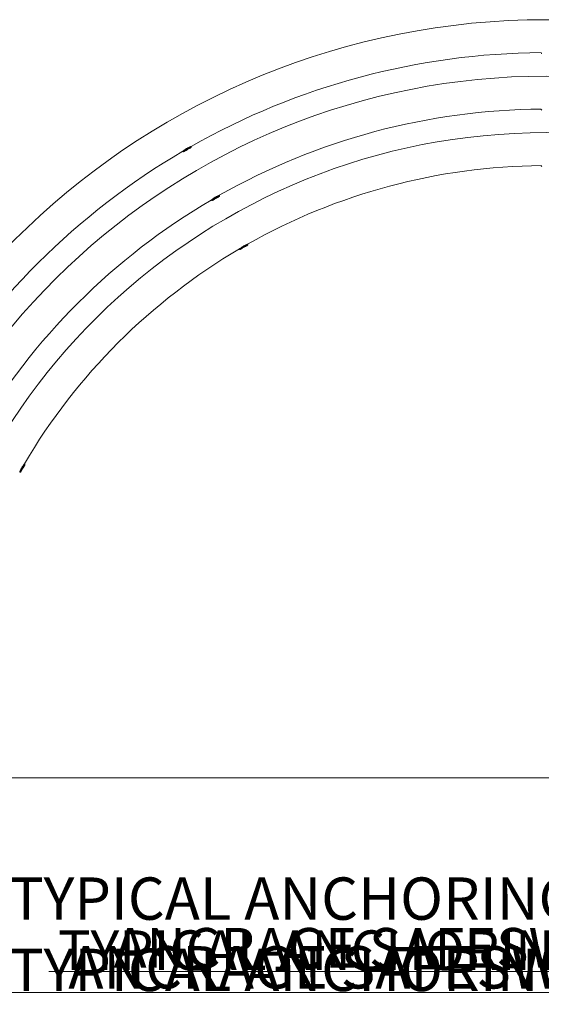
# Model space of a CAD drawing. Units: centimetres. Extents: x -33170 to 45380, y -486 to 396.
# Drawn here: x -549 to -409, y -406 to -140 of the extents above; entities that cross this region are included whole.
import ezdxf
from ezdxf import colors
from ezdxf.entities.mleader import LeaderData, LeaderLine
from ezdxf.math import Vec2, Vec3

# ---------------------------------------------------------------- set-up
doc = ezdxf.new("R2010")
doc.units = ezdxf.units.CM
doc.header["$MEASUREMENT"] = 0
doc.linetypes.add('SLD-Solid', pattern=[0])
for name, color, linetype in [('ENG PRODUCT CONST', 3, 'Continuous'), ('ENG PRODUCT TYP', 5, 'Continuous'), ('ENG PROJECT CONST', 141, 'Continuous'), ('ENG PROJECT TYP', 31, 'Continuous'), ('FR PRODUCT CONST', 1, 'Continuous'), ('FR PRODUCT TYP', 6, 'Continuous'), ('FR PROJECT CONST', 161, 'Continuous'), ('FR PROJECT TYP', 11, 'Continuous')]:
    doc.layers.add(name, color=color, linetype=linetype)
doc.styles.add('Vortex annotative', font='arial.ttf')

msp = doc.modelspace()

# ---------------------------------------------------------------- linework, layer by layer
at = {"linetype": 'SLD-Solid', "lineweight": 18}
msp.add_line((-673.426, -344.595), (58.79, -344.595), dxfattribs=at)
at = {"color": 7, "linetype": 'SLD-Solid', "lineweight": 18, "flags": 128}
for points in [[(-503.086, -174.176), (-503.094, -174.181), (-503.145, -174.21), (-503.225, -174.256), (-503.333, -174.319), (-503.465, -174.395), (-503.618, -174.483), (-503.786, -174.58), (-503.965, -174.684), (-504.151, -174.791), (-504.337, -174.898), (-504.519, -175.003), (-504.69, -175.102), (-504.847, -175.192), (-504.984, -175.272), (-505.098, -175.338), (-505.186, -175.388), (-505.244, -175.422), (-505.261, -175.432)], [(-505.226, -175.521), (-505.224, -175.52), (-505.196, -175.504), (-505.138, -175.471), (-505.051, -175.42), (-504.937, -175.354), (-504.799, -175.275), (-504.642, -175.184), (-504.471, -175.085), (-504.289, -174.981), (-504.103, -174.873), (-503.918, -174.766), (-503.738, -174.662), (-503.57, -174.565), (-503.418, -174.477), (-503.286, -174.401), (-503.178, -174.339), (-503.097, -174.292), (-503.047, -174.263), (-503.027, -174.252), (-503.026, -174.251)], [(-503.335, -174.309), (-503.357, -174.321), (-503.439, -174.369), (-503.55, -174.432), (-503.684, -174.51), (-503.838, -174.599), (-504.005, -174.695), (-504.179, -174.796), (-504.352, -174.896), (-504.519, -174.992), (-504.673, -175.081), (-504.808, -175.159), (-504.919, -175.223), (-505.001, -175.27), (-505.022, -175.283)], [(-503.085, -174.468), (-503.085, -174.468), (-503.101, -174.478), (-503.148, -174.505), (-503.224, -174.549), (-503.327, -174.608), (-503.452, -174.681), (-503.597, -174.764), (-503.756, -174.856), (-503.924, -174.953), (-504.097, -175.053), (-504.268, -175.151), (-504.431, -175.246), (-504.583, -175.333), (-504.717, -175.411), (-504.829, -175.476), (-504.917, -175.526), (-504.976, -175.561), (-505.006, -175.578), (-505.009, -175.58)], [(-495.468, -187.375), (-495.489, -187.387), (-495.55, -187.423), (-495.641, -187.475), (-495.757, -187.542), (-495.897, -187.623), (-496.055, -187.714), (-496.228, -187.814), (-496.41, -187.919), (-496.597, -188.027), (-496.782, -188.134), (-496.96, -188.237), (-497.127, -188.333), (-497.278, -188.42), (-497.407, -188.495), (-497.512, -188.555), (-497.59, -188.6), (-497.637, -188.628), (-497.64, -188.629)], [(-497.606, -188.72), (-497.59, -188.71), (-497.542, -188.683), (-497.465, -188.638), (-497.36, -188.577), (-497.23, -188.503), (-497.08, -188.416), (-496.913, -188.319), (-496.734, -188.216), (-496.549, -188.109), (-496.363, -188.002), (-496.181, -187.897), (-496.008, -187.797), (-495.849, -187.705), (-495.71, -187.625), (-495.593, -187.557), (-495.503, -187.505), (-495.441, -187.47), (-495.41, -187.452), (-495.406, -187.45)], [(-495.716, -187.507), (-495.737, -187.519), (-495.819, -187.567), (-495.93, -187.631), (-496.064, -187.709), (-496.218, -187.797), (-496.385, -187.894), (-496.559, -187.994), (-496.732, -188.094), (-496.899, -188.191), (-497.053, -188.279), (-497.188, -188.357), (-497.299, -188.421), (-497.381, -188.469), (-497.402, -188.481)], [(-495.465, -187.667), (-495.468, -187.669), (-495.498, -187.686), (-495.558, -187.721), (-495.646, -187.772), (-495.759, -187.837), (-495.894, -187.914), (-496.046, -188.002), (-496.21, -188.097), (-496.38, -188.195), (-496.553, -188.295), (-496.721, -188.392), (-496.88, -188.484), (-497.024, -188.567), (-497.149, -188.639), (-497.251, -188.698), (-497.327, -188.742), (-497.373, -188.769), (-497.389, -188.778)], [(-487.849, -200.574), (-487.88, -200.592), (-487.948, -200.631), (-488.045, -200.687), (-488.167, -200.757), (-488.311, -200.841), (-488.473, -200.934), (-488.648, -201.036), (-488.832, -201.142), (-489.019, -201.249), (-489.203, -201.356), (-489.379, -201.457), (-489.543, -201.552), (-489.689, -201.636), (-489.813, -201.708), (-489.912, -201.765), (-489.983, -201.806), (-490.019, -201.827)], [(-489.986, -201.918), (-489.976, -201.912), (-489.935, -201.889), (-489.864, -201.848), (-489.765, -201.79), (-489.641, -201.719), (-489.495, -201.634), (-489.331, -201.54), (-489.155, -201.438), (-488.971, -201.332), (-488.784, -201.224), (-488.601, -201.118), (-488.425, -201.017), (-488.263, -200.923), (-488.119, -200.84), (-487.997, -200.769), (-487.9, -200.714), (-487.832, -200.674), (-487.794, -200.652), (-487.786, -200.648)], [(-488.097, -200.706), (-488.117, -200.718), (-488.199, -200.765), (-488.31, -200.829), (-488.444, -200.907), (-488.598, -200.996), (-488.765, -201.092), (-488.939, -201.192), (-489.112, -201.292), (-489.279, -201.389), (-489.433, -201.478), (-489.568, -201.555), (-489.679, -201.619), (-489.761, -201.667), (-489.781, -201.678)], [(-487.845, -200.865), (-487.847, -200.866), (-487.876, -200.883), (-487.934, -200.916), (-488.021, -200.966), (-488.132, -201.031), (-488.266, -201.108), (-488.416, -201.195), (-488.58, -201.289), (-488.75, -201.388), (-488.923, -201.487), (-489.092, -201.585), (-489.251, -201.677), (-489.396, -201.761), (-489.523, -201.834), (-489.626, -201.893), (-489.703, -201.938), (-489.751, -201.966), (-489.769, -201.976), (-489.769, -201.976)], [(-548.041, -259.849), (-548.059, -259.88), (-548.098, -259.948), (-548.154, -260.045), (-548.224, -260.167), (-548.308, -260.311), (-548.401, -260.473), (-548.503, -260.648), (-548.609, -260.832), (-548.716, -261.019), (-548.823, -261.203), (-548.924, -261.379), (-549.019, -261.543), (-549.103, -261.689), (-549.175, -261.813), (-549.232, -261.912), (-549.273, -261.983), (-549.294, -262.019)], [(-549.22, -262.081), (-549.214, -262.071), (-549.191, -262.031), (-549.15, -261.96), (-549.093, -261.861), (-549.021, -261.736), (-548.936, -261.59), (-548.842, -261.427), (-548.74, -261.25), (-548.634, -261.066), (-548.526, -260.88), (-548.42, -260.696), (-548.319, -260.521), (-548.225, -260.359), (-548.142, -260.214), (-548.071, -260.092), (-548.016, -259.996), (-547.976, -259.927), (-547.954, -259.89), (-547.95, -259.882)], [(-548.19, -260.087), (-548.201, -260.107), (-548.249, -260.189), (-548.312, -260.3), (-548.39, -260.435), (-548.479, -260.589), (-548.575, -260.756), (-548.676, -260.929), (-548.776, -261.103), (-548.872, -261.27), (-548.961, -261.424), (-549.039, -261.558), (-549.103, -261.669), (-549.15, -261.751), (-549.162, -261.771)], [(-547.892, -260.099), (-547.893, -260.101), (-547.91, -260.13), (-547.944, -260.188), (-547.993, -260.275), (-548.058, -260.386), (-548.135, -260.52), (-548.222, -260.67), (-548.316, -260.834), (-548.415, -261.004), (-548.514, -261.177), (-548.612, -261.346), (-548.704, -261.505), (-548.788, -261.65), (-548.861, -261.777), (-548.92, -261.88), (-548.965, -261.957), (-548.993, -262.005), (-549.003, -262.023), (-549.003, -262.023)]]:
    msp.add_lwpolyline(points, dxfattribs=at)
at = {"color": 7, "linetype": 'SLD-Solid', "lineweight": 18}
for centre, radius, start, end in [((-407.336, -342.531), 202.565, 2.64629, 177.35371), ((-407.336, -342.531), 193.675, 90.37571, 119.62429), ((-408.448, -148.952), 0.159, 180, 270), ((-407.336, -342.531), 187.325, 2.86176, 177.13824), ((-407.336, -342.531), 178.435, 90.4078, 119.5922), ((-408.448, -164.192), 0.159, 180, 270), ((-407.336, -342.531), 172.085, 3.11544, 176.88456), ((-503.164, -174.331), 0.159, 300, 30), ((-407.336, -342.531), 193.675, 120.37571, 149.62429), ((-505.089, -175.442), 0.159, 210, 300), ((-407.336, -342.531), 163.195, 90.44589, 119.55411), ((-408.448, -179.432), 0.159, 180, 270), ((-407.336, -342.531), 178.435, 120.4078, 149.5922), ((-495.544, -187.529), 0.159, 300, 30), ((-497.469, -188.64), 0.159, 210, 300), ((-407.336, -342.531), 163.195, 120.44589, 149.55411), ((-489.849, -201.839), 0.159, 210, 300), ((-487.924, -200.727), 0.159, 300, 30), ((-548.029, -260.019), 0.159, 330, 60), ((-549.141, -261.944), 0.159, 240, 330)]:
    msp.add_arc(centre, radius, start, end, dxfattribs=at)
for points, knots in [([(-504.883, -175.202), (-504.876, -175.197), (-504.851, -175.175), (-504.735, -175.078), (-504.544, -174.934), (-504.302, -174.775), (-504.044, -174.631), (-503.799, -174.514), (-503.591, -174.43), (-503.512, -174.403), (-503.474, -174.389)], [0, 0, 0, 0, 0.0470558, 0.1834628, 0.3222283, 0.4611013, 0.5975197, 0.7327963, 0.8699782, 1, 1, 1, 1]), ([(-497.262, -188.4), (-497.256, -188.395), (-497.231, -188.373), (-497.115, -188.277), (-496.924, -188.133), (-496.682, -187.974), (-496.424, -187.829), (-496.179, -187.713), (-495.971, -187.629), (-495.893, -187.601), (-495.855, -187.588)], [0, 0, 0, 0, 0.0458908, 0.1825729, 0.3216327, 0.460793, 0.5974922, 0.7330403, 0.8705028, 1, 1, 1, 1]), ([(-489.641, -201.598), (-489.635, -201.593), (-489.611, -201.571), (-489.495, -201.475), (-489.304, -201.331), (-489.062, -201.172), (-488.804, -201.027), (-488.559, -200.911), (-488.351, -200.827), (-488.274, -200.8), (-488.236, -200.786)], [0, 0, 0, 0, 0.0445039, 0.1815136, 0.320923, 0.4604327, 0.5974595, 0.7333286, 0.871126, 1, 1, 1, 1]), ([(-549.082, -261.632), (-549.081, -261.63), (-549.073, -261.607), (-549.028, -261.482), (-548.94, -261.272), (-548.815, -261.015), (-548.667, -260.759), (-548.51, -260.527), (-548.373, -260.348), (-548.286, -260.245), (-548.271, -260.227), (-548.27, -260.226)], [0, 0, 0, 0, 0.0167266, 0.1539109, 0.2935396, 0.433802, 0.571772, 0.7081249, 0.8460148, 0.9862191, 1, 1, 1, 1])]:
    msp.add_open_spline(points, degree=3, knots=knots, dxfattribs=at)
for points in [[(-503.026, -174.251), (-503.072, -174.173)], [(-505.272, -175.443), (-505.226, -175.521)], [(-497.652, -188.641), (-497.606, -188.72)], [(-495.406, -187.45), (-495.452, -187.371)], [(-490.031, -201.84), (-489.986, -201.918)], [(-487.786, -200.648), (-487.832, -200.57)], [(-547.95, -259.882), (-548.028, -259.837)], [(-549.298, -262.036), (-549.22, -262.081)]]:
    msp.add_open_spline(points, degree=1, dxfattribs=at)

# ---------------------------------------------------------------- leaders
at = {"layer": 'ENG PRODUCT CONST'}
ml = msp.add_multileader_mtext('Standard', dxfattribs=at)
ml.set_content('TYPICAL ANCHORING SAFESWAP Nº2', color=256, style='Vortex annotative')
ml.set_leader_properties(color=256, lineweight=18)
ml.build(insert=Vec2(0, 0))
ml.multileader.update_dxf_attribs({"text_left_attachment_type": 5, "text_right_attachment_type": 5, "dogleg_length": 0, "arrow_head_size": 11.43, "scale": 36})
ctx = ml.context
ctx.base_point, ctx.scale, ctx.char_height, ctx.arrow_head_size, ctx.landing_gap_size, ctx.plane_origin = Vec3(-465.082, -402.548), 36, 11.43, 11.43, 11.43, Vec3(-310.223, -320.233)
ctx.left_attachment, ctx.right_attachment, ctx.text_align_type = 5, 5, 2
notes = []
notes.append((ctx, [(1, (1, 1, 0), (-275.022, -402.548), (-1, 0), 0, [(0, [(-248.929, -374.122)], 0, [])])]))
ctx.mtext.insert, ctx.mtext.width, ctx.mtext.alignment, ctx.mtext.flow_direction = Vec3(-286.452, -371.475), 256.78754, 3, 5
at = {"layer": 'ENG PRODUCT TYP'}
ml = msp.add_multileader_mtext('Standard', dxfattribs=at)
ml.set_content('TYPICAL ANCHORING SAFESWAP Nº2', color=256, style='Vortex annotative')
ml.set_leader_properties(color=256, lineweight=18)
ml.build(insert=Vec2(0, 0))
ml.multileader.update_dxf_attribs({"text_left_attachment_type": 5, "text_right_attachment_type": 5, "dogleg_length": 0, "arrow_head_size": 11.43, "scale": 36})
ctx = ml.context
ctx.base_point, ctx.scale, ctx.char_height, ctx.arrow_head_size, ctx.landing_gap_size, ctx.plane_origin = Vec3(-589.082, -402.548), 36, 11.43, 11.43, 11.43, Vec3(-310.223, -320.233)
ctx.left_attachment, ctx.right_attachment, ctx.text_align_type = 5, 5, 2
notes.append((ctx, [(1, (1, 1, 0), (-275.022, -402.548), (-1, 0), 0, [(0, [(-248.929, -374.122)], 0, [])])]))
ctx.mtext.insert, ctx.mtext.width, ctx.mtext.alignment, ctx.mtext.flow_direction = Vec3(-286.452, -390.72), 337.32088, 3, 5
at = {"layer": 'ENG PROJECT CONST'}
ml = msp.add_multileader_mtext('Standard', dxfattribs=at)
ml.set_content('TYPICAL ANCHORING SAFESWAP Nº2', color=256, style='Vortex annotative')
ml.set_leader_properties(color=256, lineweight=18)
ml.build(insert=Vec2(0, 0))
ml.multileader.update_dxf_attribs({"text_left_attachment_type": 5, "text_right_attachment_type": 5, "dogleg_length": 0, "arrow_head_size": 14.287, "scale": 90})
ctx = ml.context
ctx.base_point, ctx.scale, ctx.char_height, ctx.arrow_head_size, ctx.landing_gap_size, ctx.plane_origin = Vec3(-577.119, -396.861), 90, 10.71562, 14.287, 14.287, Vec3(-274.108, -321.596)
ctx.left_attachment, ctx.right_attachment, ctx.text_align_type = 5, 5, 2
notes.append((ctx, [(1, (1, 1, 0), (-275.544, -396.861), (-1, 0), 0, [(0, [(-255.915, -369.595)], 0, [])])]))
ctx.mtext.insert, ctx.mtext.width, ctx.mtext.alignment, ctx.mtext.flow_direction = Vec3(-289.831, -385.772), 276.24224, 3, 5
at = {"layer": 'ENG PROJECT TYP'}
ml = msp.add_multileader_mtext('Standard', dxfattribs=at)
ml.set_content('TYPICAL ANCHORING SAFESWAP Nº2', color=256, style='Vortex annotative')
ml.set_leader_properties(color=256, lineweight=18)
ml.build(insert=Vec2(0, 0))
ml.multileader.update_dxf_attribs({"text_left_attachment_type": 5, "text_right_attachment_type": 5, "dogleg_length": 0, "arrow_head_size": 14.287, "scale": 90})
ctx = ml.context
ctx.base_point, ctx.scale, ctx.char_height, ctx.arrow_head_size, ctx.landing_gap_size, ctx.plane_origin = Vec3(-577.119, -396.861), 90, 10.71562, 14.287, 14.287, Vec3(-274.108, -321.596)
ctx.left_attachment, ctx.right_attachment, ctx.text_align_type = 5, 5, 2
notes.append((ctx, [(1, (1, 1, 0), (-275.544, -396.861), (-1, 0), 0, [(0, [(-255.915, -369.595)], 0, [])])]))
ctx.mtext.insert, ctx.mtext.width, ctx.mtext.alignment, ctx.mtext.flow_direction = Vec3(-289.831, -385.772), 365.33289, 3, 5
at = {"layer": 'FR PRODUCT CONST'}
ml = msp.add_multileader_mtext('Standard', dxfattribs=at)
ml.set_content('ANCRAGE SAFESWAP Nº2 TYPIQUE', color=256, style='Vortex annotative')
ml.set_leader_properties(color=256, lineweight=18)
ml.build(insert=Vec2(0, 0))
ml.multileader.update_dxf_attribs({"text_left_attachment_type": 5, "text_right_attachment_type": 5, "dogleg_length": 0, "arrow_head_size": 11.43, "scale": 36})
ctx = ml.context
ctx.base_point, ctx.scale, ctx.char_height, ctx.arrow_head_size, ctx.landing_gap_size, ctx.plane_origin = Vec3(-574.361, -402.548), 36, 11.43, 11.43, 11.43, Vec3(-310.223, -320.233)
ctx.left_attachment, ctx.right_attachment, ctx.text_align_type = 5, 5, 2
notes.append((ctx, [(1, (1, 1, 0), (-275.022, -402.548), (-1, 0), 0, [(0, [(-248.929, -374.122)], 0, [])])]))
ctx.mtext.insert, ctx.mtext.width, ctx.mtext.alignment, ctx.mtext.flow_direction = Vec3(-286.452, -390.026), 314.07625, 3, 5
at = {"layer": 'FR PRODUCT TYP'}
ml = msp.add_multileader_mtext('Standard', dxfattribs=at)
ml.set_content('ANCRAGE SAFESWAP Nº2 TYPIQUE', color=256, style='Vortex annotative')
ml.set_leader_properties(color=256, lineweight=18)
ml.build(insert=Vec2(0, 0))
ml.multileader.update_dxf_attribs({"text_left_attachment_type": 5, "text_right_attachment_type": 5, "dogleg_length": 0, "arrow_head_size": 11.43, "scale": 36})
ctx = ml.context
ctx.base_point, ctx.scale, ctx.char_height, ctx.arrow_head_size, ctx.landing_gap_size, ctx.plane_origin = Vec3(-574.361, -402.548), 36, 11.43, 11.43, 11.43, Vec3(-310.223, -320.233)
ctx.left_attachment, ctx.right_attachment, ctx.text_align_type = 5, 5, 2
notes.append((ctx, [(1, (1, 1, 0), (-275.022, -402.548), (-1, 0), 0, [(0, [(-248.929, -374.122)], 0, [])])]))
ctx.mtext.insert, ctx.mtext.width, ctx.mtext.alignment, ctx.mtext.flow_direction = Vec3(-286.452, -390.026), 316.10308, 3, 5
at = {"layer": 'FR PROJECT CONST'}
ml = msp.add_multileader_mtext('Standard', dxfattribs=at)
ml.set_content('ANCRAGE SAFESWAP Nº2 TYPIQUE', color=256, style='Vortex annotative')
ml.set_leader_properties(color=256, lineweight=18)
ml.build(insert=Vec2(0, 0))
ml.multileader.update_dxf_attribs({"text_left_attachment_type": 5, "text_right_attachment_type": 5, "dogleg_length": 0, "arrow_head_size": 14.287, "scale": 90})
ctx = ml.context
ctx.base_point, ctx.scale, ctx.char_height, ctx.arrow_head_size, ctx.landing_gap_size, ctx.plane_origin = Vec3(-563.319, -396.861), 90, 10.71562, 14.287, 14.287, Vec3(-274.108, -321.596)
ctx.left_attachment, ctx.right_attachment, ctx.text_align_type = 5, 5, 2
notes.append((ctx, [(1, (1, 1, 0), (-275.544, -396.861), (-1, 0), 0, [(0, [(-255.915, -369.595)], 0, [])])]))
ctx.mtext.insert, ctx.mtext.width, ctx.mtext.alignment, ctx.mtext.flow_direction = Vec3(-289.831, -385.122), 316.29908, 3, 5
at = {"layer": 'FR PROJECT TYP'}
ml = msp.add_multileader_mtext('Standard', dxfattribs=at)
ml.set_content('ANCRAGE SAFESWAP Nº2 TYPIQUE', color=256, style='Vortex annotative')
ml.set_leader_properties(color=256, lineweight=18)
ml.build(insert=Vec2(0, 0))
ml.multileader.update_dxf_attribs({"text_left_attachment_type": 5, "text_right_attachment_type": 5, "dogleg_length": 0, "arrow_head_size": 14.287, "scale": 90})
ctx = ml.context
ctx.base_point, ctx.scale, ctx.char_height, ctx.arrow_head_size, ctx.landing_gap_size, ctx.plane_origin = Vec3(-563.319, -396.861), 90, 10.71562, 14.287, 14.287, Vec3(-274.108, -321.596)
ctx.left_attachment, ctx.right_attachment, ctx.text_align_type = 5, 5, 2
notes.append((ctx, [(1, (1, 1, 0), (-275.544, -396.861), (-1, 0), 0, [(0, [(-255.915, -369.595)], 0, [])])]))
ctx.mtext.insert, ctx.mtext.width, ctx.mtext.alignment, ctx.mtext.flow_direction = Vec3(-289.831, -385.122), 302.0667, 3, 5
for ctx, leaders in notes:
    for number, flags, end, landing, length, lines in leaders:
        leader = LeaderData()
        leader.index, (leader.has_last_leader_line, leader.has_dogleg_vector, leader.attachment_direction) = number, flags
        leader.last_leader_point, leader.dogleg_vector, leader.dogleg_length = Vec3(end), Vec3(landing), length
        for number, points, colour, breaks in lines:
            line = LeaderLine()
            line.index, line.vertices, line.color, line.breaks = number, Vec3.list(points), colors.encode_raw_color(colour), breaks
            leader.lines.append(line)
        ctx.leaders.append(leader)

doc.saveas('drawing.dxf')
